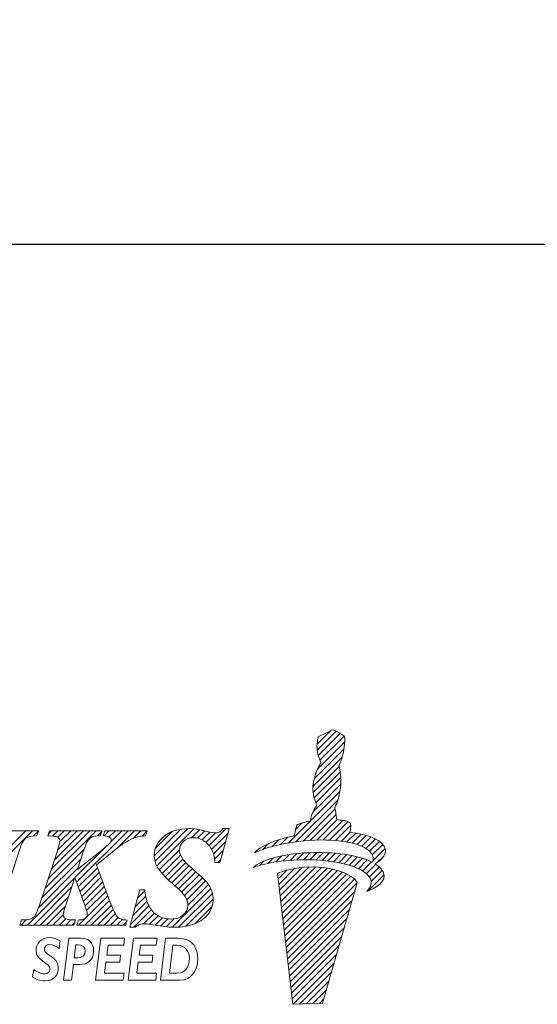
# Model space of a CAD drawing. Units: millimetres. Extents: x 20 to 343, y 26 to 157.
# Drawn here: x 142 to 154, y 28 to 52 of the extents above; entities that cross this region are included whole.
import ezdxf

# ---------------------------------------------------------------- set-up
doc = ezdxf.new("R2010")
doc.units = ezdxf.units.MM
doc.header["$PDSIZE"] = -1
doc.linetypes.add('CENTERJ', pattern=[12, 10, -1, 0, -1])
doc.layers.get('DEFPOINTS').update_dxf_attribs({"lineweight": 18})
doc.layers.add('圖層5', color=6, linetype='CENTERJ', lineweight=18)
doc.styles.add('CNS', font='romans.shx', dxfattribs={"width": 0.75, "bigfont": 'chineset.shx'})
doc.dimstyles.new('ISO-25', dxfattribs={"dimtxt": 2.5, "dimasz": 2.5, "dimexe": 1.25, "dimexo": 0.625, "dimtad": 1, "dimtxsty": 'Standard', "dimcen": 2.5, "dimadec": 0, "dimazin": 0, "dimtfac": 1, "dimtmove": 0, "dimatfit": 3, "dimfxl": 1, "dimarcsym": 0})

# ---------------------------------------------------------------- blocks, each defined once
blk = doc.blocks.new('*D58')
at = {"color": 4, "lineweight": -2}
for p, q in [((327.04, 90.331), (327.04, 45.708)), ((22.24, 86.222), (22.24, 45.708)), ((324.54, 46.708), (24.74, 46.708))]:
    blk.add_line(p, q, dxfattribs=at)
at = {"color": 4, "lineweight": -3}
for points in [[(24.74, 47.125), (24.74, 46.292), (22.24, 46.708)], [(324.54, 46.292), (324.54, 47.125), (327.04, 46.708)]]:
    blk.add_solid(points, dxfattribs=at)
at = {"layer": 'DEFPOINTS', "color": 0, "lineweight": -3}
for p in [(327.04, 91.331), (22.24, 87.222), (22.24, 46.708)]:
    blk.add_point(p, dxfattribs=at)
at = {"color": 3, "lineweight": -3, "insert": (174.64, 48.558), "char_height": 2.5, "attachment_point": 5, "style": 'CNS'}
blk.add_mtext('304.8', dxfattribs=at)
blk = doc.blocks.new('TE-LOGO')
at = {"layer": '圖層5', "linetype": 'ByBlock', "lineweight": 13}
for p, q in [((26.292, 10.468), (26.616, 10.792)), ((26.295, 10.316), (26.758, 10.779)), ((26.32, 10.186), (26.855, 10.72)), ((26.361, 10.071), (26.949, 10.659)), ((26.221, 9.62), (26.946, 10.344)), ((26.3, 9.855), (26.966, 10.52)), ((26.19, 9.434), (26.903, 10.146)), ((26.195, 9.283), (26.831, 9.918)), ((26.221, 9.153), (26.853, 9.785)), ((26.262, 9.038), (26.872, 9.648)), ((26.196, 8.817), (26.866, 9.487)), ((25.592, 8.057), (26.845, 9.31)), ((25.775, 8.084), (26.801, 9.11)), ((25.95, 8.104), (26.731, 8.885)), ((26.12, 8.118), (26.754, 8.753)), ((22.344, 7.61), (23.141, 8.407)), ((22.387, 7.497), (23.29, 8.4)), ((23.661, 7.993), (24.075, 8.407)), ((25.764, 8.385), (25.922, 8.543)), ((26.284, 8.127), (26.782, 8.625)), ((26.442, 8.129), (26.919, 8.606)), ((26.595, 8.126), (27.046, 8.578)), ((26.741, 8.118), (27.111, 8.487)), ((18.168, 7.167), (19.356, 8.355)), ((18.244, 7.399), (19.2, 8.355)), ((19.385, 8.228), (19.511, 8.354)), ((19.741, 7.184), (20.911, 8.355)), ((19.748, 8.281), (19.822, 8.355)), ((19.817, 7.416), (20.756, 8.355)), ((19.849, 8.226), (19.978, 8.355)), ((19.893, 7.648), (20.6, 8.355)), ((19.969, 7.879), (20.445, 8.355)), ((19.975, 8.196), (20.133, 8.355)), ((20.027, 8.092), (20.289, 8.355)), ((20.433, 7.099), (21.689, 8.355)), ((20.941, 8.229), (21.045, 8.333)), ((21.101, 8.233), (21.222, 8.355)), ((21.226, 8.203), (21.378, 8.355)), ((21.265, 8.086), (21.533, 8.355)), ((21.429, 7.939), (21.845, 8.355)), ((21.814, 8.169), (22, 8.355)), ((22.026, 8.225), (22.152, 8.351)), ((22.325, 7.746), (22.971, 8.392)), ((22.351, 7.927), (22.757, 8.333)), ((23.229, 8.183), (23.425, 8.38)), ((23.375, 8.174), (23.554, 8.353)), ((23.49, 8.133), (23.68, 8.323)), ((23.584, 8.071), (23.814, 8.302)), ((23.722, 7.899), (24.122, 8.299)), ((25.399, 8.02), (25.576, 8.197)), ((26.882, 8.103), (27.092, 8.313)), ((27.017, 8.082), (27.231, 8.296)), ((27.145, 8.054), (27.363, 8.272)), ((27.265, 8.019), (27.488, 8.242)), ((27.378, 7.976), (27.605, 8.203)), ((20.392, 7.213), (21.136, 7.957)), ((23.767, 7.788), (24.061, 8.082)), ((24.966, 7.898), (25.109, 8.041)), ((25.193, 7.969), (25.359, 8.135)), ((27.48, 7.923), (27.712, 8.155)), ((27.568, 7.856), (27.809, 8.096)), ((27.636, 7.767), (27.891, 8.023)), ((27.653, 7.629), (27.949, 7.925)), ((19.664, 6.952), (20.617, 7.905)), ((22.446, 7.4), (22.938, 7.893)), ((22.515, 7.313), (22.964, 7.763)), ((23.794, 7.659), (23.999, 7.864)), ((25.093, 7.559), (25.228, 7.694)), ((25.284, 7.594), (25.433, 7.743)), ((25.463, 7.618), (25.622, 7.776)), ((25.634, 7.633), (25.8, 7.798)), ((25.799, 7.642), (25.97, 7.813)), ((25.958, 7.646), (26.134, 7.821)), ((26.113, 7.645), (26.292, 7.824)), ((26.264, 7.641), (26.446, 7.823)), ((26.411, 7.631), (26.596, 7.816)), ((26.552, 7.618), (26.741, 7.806)), ((26.69, 7.599), (26.881, 7.791)), ((26.822, 7.576), (27.017, 7.772)), ((26.949, 7.548), (27.149, 7.748)), ((27.071, 7.514), (27.276, 7.719)), ((27.187, 7.474), (27.397, 7.684)), ((27.765, 7.585), (27.919, 7.739)), ((19.511, 6.488), (20.464, 7.441)), ((19.588, 6.72), (20.541, 7.674)), ((20.474, 6.984), (20.942, 7.452)), ((22.589, 7.232), (23.019, 7.662)), ((22.668, 7.156), (23.091, 7.578)), ((22.75, 7.082), (23.169, 7.501)), ((23.873, 7.583), (23.937, 7.647)), ((24.886, 7.507), (24.99, 7.611)), ((25.358, 7.045), (25.752, 7.439)), ((25.374, 6.906), (25.931, 7.462)), ((25.39, 6.766), (26.095, 7.472)), ((25.406, 6.627), (26.249, 7.47)), ((25.422, 6.488), (26.395, 7.46)), ((25.439, 6.348), (26.533, 7.443)), ((27.296, 7.428), (27.512, 7.643)), ((27.397, 7.373), (27.619, 7.596)), ((27.488, 7.308), (27.718, 7.539)), ((27.562, 7.227), (27.806, 7.471)), ((19.235, 6.056), (20.388, 7.209)), ((20.515, 6.87), (20.984, 7.339)), ((20.557, 6.755), (21.026, 7.225)), ((22.834, 7.01), (23.25, 7.427)), ((22.915, 6.936), (23.334, 7.355)), ((22.992, 6.858), (23.418, 7.284)), ((23.064, 6.773), (23.499, 7.209)), ((25.341, 7.184), (25.551, 7.394)), ((25.455, 6.209), (26.663, 7.417)), ((25.471, 6.069), (26.786, 7.385)), ((25.487, 5.93), (26.903, 7.346)), ((25.503, 5.791), (27.013, 7.301)), ((25.52, 5.651), (27.114, 7.246)), ((27.534, 6.888), (27.925, 7.279)), ((27.61, 7.119), (27.88, 7.389)), ((19.39, 6.056), (20.311, 6.977)), ((20.598, 6.641), (21.068, 7.111)), ((20.639, 6.526), (21.11, 6.998)), ((23.118, 6.672), (23.576, 7.13)), ((23.145, 6.544), (23.645, 7.044)), ((25.536, 5.512), (27.202, 7.178)), ((25.552, 5.373), (27.268, 7.089)), ((19.546, 6.056), (20.234, 6.744)), ((20.479, 6.056), (21.194, 6.77)), ((20.676, 6.408), (21.152, 6.884)), ((21.861, 6.504), (22.116, 6.759)), ((21.916, 6.715), (22.095, 6.894)), ((22.761, 6.004), (23.702, 6.945)), ((22.918, 6.006), (23.742, 6.829)), ((25.568, 5.233), (27.207, 6.872)), ((19.701, 6.056), (20.158, 6.512)), ((20.635, 6.056), (21.235, 6.656)), ((20.79, 6.056), (21.279, 6.544)), ((21.75, 6.082), (22.194, 6.526)), ((21.805, 6.293), (22.149, 6.636)), ((23.095, 6.027), (23.758, 6.69)), ((23.313, 6.089), (23.732, 6.508)), ((25.584, 5.094), (27.144, 6.654)), ((19.857, 6.056), (20.107, 6.306)), ((20.946, 6.056), (21.325, 6.435)), ((21.102, 6.056), (21.376, 6.33)), ((21.257, 6.056), (21.443, 6.242)), ((21.827, 6.003), (22.253, 6.429)), ((22.065, 6.086), (22.328, 6.349)), ((22.209, 6.075), (22.418, 6.284)), ((25.601, 4.955), (27.081, 6.435)), ((19.079, 6.056), (19.208, 6.185)), ((20.013, 6.056), (20.168, 6.211)), ((20.168, 6.056), (20.295, 6.183)), ((20.324, 6.056), (20.386, 6.118)), ((21.413, 6.056), (21.547, 6.191)), ((21.568, 6.056), (21.653, 6.141)), ((22.345, 6.055), (22.525, 6.235)), ((22.479, 6.033), (22.653, 6.207)), ((22.617, 6.015), (22.808, 6.207)), ((25.617, 4.815), (27.018, 6.217)), ((25.633, 4.676), (26.955, 5.998)), ((25.649, 4.536), (26.892, 5.779)), ((25.665, 4.397), (26.829, 5.561)), ((25.682, 4.258), (26.766, 5.342)), ((25.705, 4.126), (26.703, 5.124)), ((25.866, 4.132), (26.64, 4.905)), ((26.028, 4.137), (26.577, 4.687)), ((26.189, 4.143), (26.514, 4.468)), ((26.351, 4.149), (26.451, 4.25))]:
    blk.add_line(p, q, dxfattribs=at)
at = {"layer": '圖層5', "linetype": 'ByBlock', "lineweight": 9}
for p, q in [((20.895, 4.71), (21.025, 5.737)), ((21.025, 5.737), (21.602, 5.737)), ((21.2, 5.566), (21.169, 5.323)), ((21.581, 5.566), (21.2, 5.566)), ((21.602, 5.737), (21.581, 5.566)), ((21.685, 4.71), (21.815, 5.737)), ((21.815, 5.737), (22.392, 5.737)), ((21.99, 5.566), (21.958, 5.323)), ((22.37, 5.566), (21.99, 5.566)), ((22.392, 5.737), (22.37, 5.566)), ((21.169, 5.323), (21.504, 5.323)), ((21.504, 5.323), (21.482, 5.152)), ((21.958, 5.323), (22.293, 5.323)), ((22.293, 5.323), (22.271, 5.152)), ((21.147, 5.152), (21.113, 4.881)), ((21.482, 5.152), (21.147, 5.152)), ((21.936, 5.152), (21.903, 4.881)), ((22.271, 5.152), (21.936, 5.152)), ((21.113, 4.881), (21.593, 4.881)), ((21.593, 4.881), (21.571, 4.71)), ((21.903, 4.881), (22.382, 4.881)), ((22.382, 4.881), (22.361, 4.71)), ((21.571, 4.71), (20.895, 4.71)), ((22.361, 4.71), (21.685, 4.71))]:
    blk.add_line(p, q, dxfattribs=at)
at = {"layer": '圖層5', "linetype": 'ByBlock', "lineweight": 13}
for points in [[(26.539, 10.752), (26.539, 10.752), (26.642, 10.806), (26.642, 10.806)], [(26.642, 10.806), (26.642, 10.806), (26.678, 10.817), (26.678, 10.817)], [(26.678, 10.817), (26.678, 10.817), (26.713, 10.801), (26.735, 10.792)], [(26.288, 10.427), (26.289, 10.463), (26.308, 10.598), (26.308, 10.598)], [(26.308, 10.598), (26.308, 10.598), (26.318, 10.639), (26.318, 10.639)], [(26.318, 10.639), (26.318, 10.639), (26.539, 10.752), (26.539, 10.752)], [(26.735, 10.792), (26.757, 10.782), (26.903, 10.69), (26.903, 10.69)], [(26.903, 10.69), (26.903, 10.69), (26.937, 10.678), (26.946, 10.664)], [(26.965, 10.616), (26.967, 10.602), (26.975, 10.526), (26.944, 10.335)], [(26.946, 10.664), (26.955, 10.649), (26.963, 10.63), (26.965, 10.616)], [(26.316, 10.2), (26.296, 10.258), (26.288, 10.39), (26.288, 10.427)], [(26.944, 10.335), (26.914, 10.144), (26.866, 10.034), (26.853, 10.011)], [(26.384, 10.008), (26.384, 10.008), (26.335, 10.142), (26.316, 10.2)], [(26.276, 9.802), (26.295, 9.846), (26.332, 9.919), (26.345, 9.942)], [(26.345, 9.942), (26.357, 9.965), (26.384, 10.008), (26.384, 10.008)], [(26.853, 10.011), (26.84, 9.988), (26.823, 9.948), (26.823, 9.948)], [(26.823, 9.948), (26.823, 9.948), (26.839, 9.889), (26.845, 9.836)], [(26.208, 9.569), (26.208, 9.569), (26.257, 9.758), (26.276, 9.802)], [(26.872, 9.606), (26.872, 9.558), (26.867, 9.452), (26.844, 9.306)], [(26.845, 9.836), (26.85, 9.795), (26.879, 9.641), (26.872, 9.606)], [(26.188, 9.397), (26.188, 9.434), (26.208, 9.569), (26.208, 9.569)], [(26.215, 9.171), (26.196, 9.229), (26.188, 9.361), (26.188, 9.397)], [(26.283, 8.979), (26.283, 8.979), (26.234, 9.113), (26.215, 9.171)], [(26.844, 9.306), (26.813, 9.115), (26.765, 9.005), (26.753, 8.982)], [(26.175, 8.772), (26.194, 8.816), (26.231, 8.889), (26.244, 8.912)], [(26.244, 8.912), (26.257, 8.936), (26.283, 8.979), (26.283, 8.979)], [(26.753, 8.982), (26.74, 8.958), (26.723, 8.919), (26.723, 8.919)], [(26.723, 8.919), (26.723, 8.919), (26.739, 8.859), (26.745, 8.807)], [(26.123, 8.59), (26.123, 8.59), (26.156, 8.728), (26.175, 8.772)], [(26.745, 8.807), (26.749, 8.773), (26.769, 8.684), (26.772, 8.627)], [(24.006, 8.407), (24.006, 8.407), (23.997, 8.397), (23.997, 8.397)], [(24.02, 8.407), (24.02, 8.407), (24.006, 8.407), (24.006, 8.407)], [(24.111, 8.407), (24.111, 8.407), (24.02, 8.407), (24.02, 8.407)], [(24.153, 8.407), (24.153, 8.407), (24.111, 8.407), (24.111, 8.407)], [(24.141, 8.366), (24.141, 8.366), (24.153, 8.407), (24.153, 8.407)], [(25.736, 8.233), (25.746, 8.296), (25.772, 8.453), (25.8, 8.492)], [(25.8, 8.492), (25.823, 8.524), (26.005, 8.566), (26.123, 8.59)], [(26.772, 8.627), (26.869, 8.615), (27.027, 8.593), (27.076, 8.565)], [(27.076, 8.565), (27.126, 8.537), (27.116, 8.408), (27.091, 8.313)], [(19.463, 8.355), (19.463, 8.355), (18.207, 8.355), (18.207, 8.355)], [(19.051, 7.909), (19.094, 8.043), (19.143, 8.131), (19.197, 8.171)], [(19.197, 8.171), (19.251, 8.21), (19.333, 8.23), (19.439, 8.23)], [(19.439, 8.23), (19.439, 8.23), (19.46, 8.23), (19.46, 8.23)], [(19.46, 8.23), (19.46, 8.23), (19.468, 8.25), (19.468, 8.25)], [(19.511, 8.355), (19.511, 8.355), (19.463, 8.355), (19.463, 8.355)], [(19.468, 8.25), (19.468, 8.25), (19.493, 8.31), (19.493, 8.31)], [(19.493, 8.31), (19.493, 8.31), (19.511, 8.355), (19.511, 8.355)], [(19.746, 8.273), (19.746, 8.273), (19.731, 8.231), (19.731, 8.231)], [(19.731, 8.231), (19.731, 8.231), (19.775, 8.23), (19.775, 8.23)], [(19.767, 8.333), (19.767, 8.333), (19.746, 8.273), (19.746, 8.273)], [(19.774, 8.355), (19.774, 8.355), (19.767, 8.333), (19.767, 8.333)], [(19.797, 8.355), (19.797, 8.355), (19.774, 8.355), (19.774, 8.355)], [(19.775, 8.23), (19.905, 8.227), (19.96, 8.207), (19.983, 8.191)], [(21.008, 8.355), (21.008, 8.355), (19.797, 8.355), (19.797, 8.355)], [(20.69, 8.087), (20.723, 8.137), (20.765, 8.176), (20.816, 8.203)], [(20.816, 8.203), (20.854, 8.221), (20.911, 8.23), (20.987, 8.23)], [(20.987, 8.23), (20.987, 8.23), (21.01, 8.23), (21.01, 8.23)], [(21.053, 8.355), (21.053, 8.355), (21.008, 8.355), (21.008, 8.355)], [(21.01, 8.23), (21.01, 8.23), (21.017, 8.252), (21.017, 8.252)], [(21.017, 8.252), (21.017, 8.252), (21.038, 8.312), (21.038, 8.312)], [(21.038, 8.312), (21.038, 8.312), (21.053, 8.355), (21.053, 8.355)], [(21.094, 8.273), (21.094, 8.273), (21.081, 8.235), (21.081, 8.235)], [(21.081, 8.235), (21.081, 8.235), (21.121, 8.23), (21.121, 8.23)], [(21.115, 8.333), (21.115, 8.333), (21.094, 8.273), (21.094, 8.273)], [(21.122, 8.355), (21.122, 8.355), (21.115, 8.333), (21.115, 8.333)], [(21.121, 8.23), (21.195, 8.222), (21.229, 8.204), (21.244, 8.191)], [(21.145, 8.355), (21.145, 8.355), (21.122, 8.355), (21.122, 8.355)], [(22.108, 8.355), (22.108, 8.355), (21.145, 8.355), (21.145, 8.355)], [(21.709, 8.118), (21.787, 8.159), (21.856, 8.188), (21.915, 8.205)], [(21.915, 8.205), (21.959, 8.217), (22.018, 8.225), (22.09, 8.23)], [(22.09, 8.23), (22.09, 8.23), (22.111, 8.232), (22.111, 8.232)], [(22.153, 8.355), (22.153, 8.355), (22.108, 8.355), (22.108, 8.355)], [(22.111, 8.232), (22.111, 8.232), (22.118, 8.252), (22.118, 8.252)], [(22.118, 8.252), (22.118, 8.252), (22.139, 8.312), (22.139, 8.312)], [(22.139, 8.312), (22.139, 8.312), (22.153, 8.355), (22.153, 8.355)], [(23.997, 8.397), (23.96, 8.357), (23.93, 8.331), (23.905, 8.319)], [(23.926, 7.606), (23.926, 7.606), (24.141, 8.366), (24.141, 8.366)], [(24.764, 7.819), (24.892, 7.956), (25.21, 8.125), (25.736, 8.233)], [(27.584, 7.84), (27.411, 8.027), (26.894, 8.176), (26.086, 8.116)], [(27.091, 8.313), (27.475, 8.275), (27.795, 8.171), (27.924, 7.98)], [(20.596, 7.838), (20.646, 8.001), (20.675, 8.063), (20.69, 8.087)], [(21.25, 8.06), (21.242, 8.049), (21.205, 8.012), (21.038, 7.877)], [(21.296, 7.832), (21.296, 7.832), (21.472, 7.974), (21.472, 7.974)], [(21.472, 7.974), (21.552, 8.028), (21.632, 8.077), (21.709, 8.118)], [(23.534, 8.107), (23.615, 8.056), (23.681, 7.98), (23.731, 7.883)], [(26.086, 8.116), (25.394, 8.064), (24.999, 7.919), (24.764, 7.819)], [(27.924, 7.98), (28.031, 7.798), (27.862, 7.644), (27.707, 7.546)], [(18.58, 6.48), (18.58, 6.48), (19.051, 7.909), (19.051, 7.909)], [(19.957, 7.843), (19.957, 7.843), (19.529, 6.541), (19.529, 6.541)], [(21.038, 7.877), (21.038, 7.877), (20.454, 7.41), (20.454, 7.41)], [(20.454, 7.41), (20.454, 7.41), (20.596, 7.838), (20.596, 7.838)], [(20.915, 7.527), (20.915, 7.527), (21.296, 7.832), (21.296, 7.832)], [(23.731, 7.883), (23.764, 7.817), (23.787, 7.725), (23.8, 7.611)], [(24.739, 7.462), (24.907, 7.615), (25.356, 7.789), (26.105, 7.82)], [(26.105, 7.82), (26.66, 7.843), (27.277, 7.775), (27.638, 7.586)], [(27.638, 7.586), (27.67, 7.659), (27.674, 7.742), (27.584, 7.84)], [(21.211, 6.722), (21.211, 6.722), (20.915, 7.527), (20.915, 7.527)], [(22.399, 7.473), (22.466, 7.356), (22.587, 7.222), (22.758, 7.075)], [(23.363, 7.33), (23.177, 7.485), (23.058, 7.602), (23.009, 7.677)], [(23.8, 7.611), (23.8, 7.611), (23.804, 7.583), (23.804, 7.583)], [(23.804, 7.583), (23.804, 7.583), (23.832, 7.583), (23.832, 7.583)], [(23.832, 7.583), (23.832, 7.583), (23.895, 7.583), (23.895, 7.583)], [(23.895, 7.583), (23.895, 7.583), (23.919, 7.583), (23.919, 7.583)], [(23.919, 7.583), (23.919, 7.583), (23.926, 7.606), (23.926, 7.606)], [(26.082, 7.646), (25.388, 7.653), (24.982, 7.543), (24.739, 7.462)], [(26.448, 7.455), (25.753, 7.535), (25.326, 7.312), (25.326, 7.312)], [(27.551, 7.243), (27.394, 7.445), (26.891, 7.637), (26.082, 7.646)], [(27.269, 7.087), (27.169, 7.306), (26.699, 7.426), (26.448, 7.455)], [(27.707, 7.546), (27.794, 7.491), (27.861, 7.428), (27.902, 7.354)], [(20.151, 6.491), (20.151, 6.491), (20.391, 7.218), (20.391, 7.218)], [(20.391, 7.218), (20.391, 7.218), (20.633, 6.543), (20.633, 6.543)], [(23.676, 6.996), (23.622, 7.091), (23.52, 7.2), (23.363, 7.33)], [(25.326, 7.312), (25.326, 7.312), (25.697, 4.125), (25.697, 4.125)], [(27.902, 7.354), (28.022, 7.102), (27.664, 6.939), (27.505, 6.876)], [(27.505, 6.876), (27.58, 6.972), (27.677, 7.079), (27.551, 7.243)], [(22.758, 7.075), (22.925, 6.933), (23.033, 6.824), (23.078, 6.751)], [(26.423, 4.152), (26.423, 4.152), (27.269, 7.087), (27.269, 7.087)], [(21.432, 6.252), (21.397, 6.283), (21.331, 6.39), (21.211, 6.722)], [(21.963, 6.894), (21.963, 6.894), (21.74, 6.043), (21.74, 6.043)], [(21.97, 6.917), (21.97, 6.917), (21.963, 6.894), (21.963, 6.894)], [(21.994, 6.917), (21.994, 6.917), (21.97, 6.917), (21.97, 6.917)], [(22.064, 6.917), (22.064, 6.917), (21.994, 6.917), (21.994, 6.917)], [(22.093, 6.917), (22.093, 6.917), (22.064, 6.917), (22.064, 6.917)], [(22.096, 6.889), (22.096, 6.889), (22.093, 6.917), (22.093, 6.917)], [(22.197, 6.519), (22.146, 6.62), (22.112, 6.744), (22.096, 6.889)], [(19.529, 6.541), (19.49, 6.42), (19.456, 6.338), (19.429, 6.296)], [(22.414, 6.286), (22.32, 6.342), (22.248, 6.42), (22.197, 6.519)], [(19.429, 6.296), (19.403, 6.257), (19.369, 6.229), (19.326, 6.211)], [(21.623, 6.18), (21.543, 6.184), (21.481, 6.207), (21.432, 6.252)], [(23.308, 6.087), (23.453, 6.145), (23.566, 6.227), (23.642, 6.333)], [(19.064, 6.098), (19.064, 6.098), (19.049, 6.056), (19.049, 6.056)], [(19.049, 6.056), (19.049, 6.056), (19.094, 6.056), (19.094, 6.056)], [(19.084, 6.158), (19.084, 6.158), (19.064, 6.098), (19.064, 6.098)], [(19.092, 6.18), (19.092, 6.18), (19.084, 6.158), (19.084, 6.158)], [(19.114, 6.18), (19.114, 6.18), (19.092, 6.18), (19.092, 6.18)], [(19.094, 6.056), (19.094, 6.056), (20.342, 6.056), (20.342, 6.056)], [(19.326, 6.211), (19.28, 6.191), (19.209, 6.181), (19.114, 6.18)], [(20.363, 6.18), (20.237, 6.181), (20.18, 6.201), (20.155, 6.218)], [(20.342, 6.056), (20.342, 6.056), (20.365, 6.056), (20.365, 6.056)], [(20.407, 6.18), (20.407, 6.18), (20.363, 6.18), (20.363, 6.18)], [(20.365, 6.056), (20.365, 6.056), (20.372, 6.077), (20.372, 6.077)], [(20.372, 6.077), (20.372, 6.077), (20.393, 6.138), (20.393, 6.138)], [(20.393, 6.138), (20.393, 6.138), (20.407, 6.18), (20.407, 6.18)], [(20.455, 6.098), (20.455, 6.098), (20.44, 6.056), (20.44, 6.056)], [(20.44, 6.056), (20.44, 6.056), (20.485, 6.056), (20.485, 6.056)], [(20.475, 6.159), (20.475, 6.159), (20.455, 6.098), (20.455, 6.098)], [(20.482, 6.179), (20.482, 6.179), (20.475, 6.159), (20.475, 6.159)], [(20.504, 6.18), (20.504, 6.18), (20.482, 6.179), (20.482, 6.179)], [(20.485, 6.056), (20.485, 6.056), (21.601, 6.056), (21.601, 6.056)], [(20.647, 6.227), (20.617, 6.2), (20.569, 6.185), (20.504, 6.18)], [(21.601, 6.056), (21.601, 6.056), (21.624, 6.056), (21.624, 6.056)], [(21.666, 6.178), (21.666, 6.178), (21.623, 6.18), (21.623, 6.18)], [(21.624, 6.056), (21.624, 6.056), (21.631, 6.077), (21.631, 6.077)], [(21.631, 6.077), (21.631, 6.077), (21.652, 6.138), (21.652, 6.138)], [(21.652, 6.138), (21.652, 6.138), (21.666, 6.178), (21.666, 6.178)], [(21.74, 6.043), (21.74, 6.043), (21.729, 6.003), (21.729, 6.003)], [(21.729, 6.003), (21.729, 6.003), (21.771, 6.003), (21.771, 6.003)], [(21.771, 6.003), (21.771, 6.003), (21.839, 6.003), (21.839, 6.003)], [(21.839, 6.003), (21.839, 6.003), (21.848, 6.003), (21.848, 6.003)], [(21.848, 6.003), (21.848, 6.003), (21.856, 6.008), (21.856, 6.008)], [(21.856, 6.008), (21.903, 6.039), (21.944, 6.06), (21.976, 6.071)], [(25.697, 4.125), (25.697, 4.125), (26.423, 4.152), (26.423, 4.152)]]:
    blk.add_open_spline(points, degree=3, dxfattribs=at)
for points, knots in [([(23.608, 8.34), (23.427, 8.385), (23.279, 8.407), (23.168, 8.407), (22.92, 8.407), (22.716, 8.343), (22.561, 8.217)], [7, 7, 7, 7, 8, 8, 8, 9, 9, 9, 9]), ([(19.983, 8.191), (20.015, 8.169), (20.03, 8.146), (20.03, 8.12), (20.03, 8.094), (20.017, 8.025), (19.957, 7.843)], [28, 28, 28, 28, 29, 29, 29, 30, 30, 30, 30]), ([(21.244, 8.191), (21.264, 8.172), (21.274, 8.153), (21.274, 8.129), (21.274, 8.105), (21.266, 8.083), (21.25, 8.06)], [8, 8, 8, 8, 9, 9, 9, 10, 10, 10, 10]), ([(22.561, 8.217), (22.404, 8.09), (22.325, 7.936), (22.325, 7.761), (22.325, 7.659), (22.35, 7.562), (22.399, 7.473)], [9, 9, 9, 9, 10, 10, 10, 11, 11, 11, 11]), ([(23.037, 8.096), (23.104, 8.156), (23.18, 8.185), (23.27, 8.185), (23.364, 8.185), (23.453, 8.159), (23.534, 8.107)], [42, 42, 42, 42, 43, 43, 43, 44, 44, 44, 44]), ([(23.905, 8.319), (23.881, 8.308), (23.852, 8.302), (23.82, 8.302), (23.78, 8.302), (23.709, 8.315), (23.608, 8.34)], [5, 5, 5, 5, 6, 6, 6, 7, 7, 7, 7]), ([(23.009, 7.677), (22.962, 7.749), (22.938, 7.825), (22.938, 7.899), (22.938, 7.973), (22.97, 8.037), (23.037, 8.096)], [40, 40, 40, 40, 41, 41, 41, 42, 42, 42, 42]), ([(23.642, 6.333), (23.719, 6.439), (23.758, 6.556), (23.758, 6.683), (23.758, 6.795), (23.731, 6.901), (23.676, 6.996)], [36, 36, 36, 36, 37, 37, 37, 38, 38, 38, 38]), ([(23.078, 6.751), (23.123, 6.681), (23.145, 6.607), (23.145, 6.531), (23.145, 6.444), (23.107, 6.369), (23.03, 6.303)], [13, 13, 13, 13, 14, 14, 14, 15, 15, 15, 15]), ([(20.155, 6.218), (20.122, 6.24), (20.107, 6.267), (20.107, 6.302), (20.107, 6.34), (20.122, 6.403), (20.151, 6.491)], [46, 46, 46, 46, 47, 47, 47, 48, 48, 48, 48]), ([(20.633, 6.543), (20.67, 6.44), (20.69, 6.364), (20.69, 6.319), (20.69, 6.283), (20.676, 6.252), (20.647, 6.227)], [50, 50, 50, 50, 51, 51, 51, 52, 52, 52, 52]), ([(23.03, 6.303), (22.95, 6.236), (22.854, 6.203), (22.736, 6.203), (22.615, 6.203), (22.507, 6.231), (22.414, 6.286)], [15, 15, 15, 15, 16, 16, 16, 17, 17, 17, 17]), ([(21.976, 6.071), (22.006, 6.081), (22.042, 6.086), (22.082, 6.086), (22.134, 6.086), (22.243, 6.072), (22.405, 6.045)], [31, 31, 31, 31, 32, 32, 32, 33, 33, 33, 33]), ([(22.405, 6.045), (22.575, 6.017), (22.711, 6.003), (22.821, 6.003), (23.001, 6.003), (23.165, 6.032), (23.308, 6.087)], [33, 33, 33, 33, 34, 34, 34, 35, 35, 35, 35])]:
    blk.add_open_spline(points, degree=3, knots=knots, dxfattribs=at)
at = {"layer": '圖層5', "linetype": 'ByBlock', "lineweight": 9}
for points, knots in [([(20.006, 5.489), (19.947, 5.537), (19.848, 5.579), (19.777, 5.579), (19.705, 5.579), (19.647, 5.534), (19.647, 5.466), (19.647, 5.318), (19.987, 5.299), (19.987, 5.011), (19.987, 4.845), (19.882, 4.697), (19.674, 4.697), (19.54, 4.697), (19.442, 4.734), (19.36, 4.795)], [0, 0, 0, 0, 1, 1, 1, 2, 2, 2, 3, 3, 3, 4, 4, 4, 5, 5, 5, 5]), ([(19.389, 4.974), (19.464, 4.913), (19.574, 4.868), (19.651, 4.868), (19.731, 4.868), (19.784, 4.913), (19.784, 4.981), (19.784, 5.151), (19.444, 5.171), (19.444, 5.44), (19.444, 5.618), (19.582, 5.75), (19.769, 5.75), (19.859, 5.75), (19.953, 5.722), (20.033, 5.669)], [6, 6, 6, 6, 7, 7, 7, 8, 8, 8, 9, 9, 9, 10, 10, 10, 11, 11, 11, 11]), ([(20.464, 5.575), (20.59, 5.575), (20.644, 5.509), (20.644, 5.422), (20.644, 5.332), (20.59, 5.257), (20.459, 5.257)], [1, 1, 1, 1, 2, 2, 2, 3, 3, 3, 3]), ([(20.512, 5.096), (20.671, 5.096), (20.847, 5.173), (20.847, 5.431), (20.847, 5.637), (20.707, 5.737), (20.542, 5.737)], [4, 4, 4, 4, 5, 5, 5, 6, 6, 6, 6]), ([(22.872, 5.566), (23.075, 5.566), (23.183, 5.421), (23.183, 5.24), (23.183, 5.062), (23.094, 4.881), (22.876, 4.881)], [1, 1, 1, 1, 2, 2, 2, 3, 3, 3, 3]), ([(22.95, 4.71), (23.197, 4.71), (23.386, 4.931), (23.386, 5.237), (23.386, 5.46), (23.278, 5.737), (22.91, 5.737)], [2, 2, 2, 2, 3, 3, 3, 4, 4, 4, 4])]:
    blk.add_open_spline(points, degree=3, knots=knots, dxfattribs=at)
for points in [[(20.033, 5.669), (20.033, 5.669), (20.006, 5.489), (20.006, 5.489)], [(20.24, 5.737), (20.24, 5.737), (20.111, 4.71), (20.111, 4.71)], [(20.542, 5.737), (20.542, 5.737), (20.24, 5.737), (20.24, 5.737)], [(20.377, 5.257), (20.377, 5.257), (20.416, 5.575), (20.416, 5.575)], [(20.416, 5.575), (20.416, 5.575), (20.464, 5.575), (20.464, 5.575)], [(22.602, 5.737), (22.602, 5.737), (22.474, 4.71), (22.474, 4.71)], [(22.91, 5.737), (22.91, 5.737), (22.602, 5.737), (22.602, 5.737)], [(22.692, 4.881), (22.692, 4.881), (22.777, 5.566), (22.777, 5.566)], [(22.777, 5.566), (22.777, 5.566), (22.872, 5.566), (22.872, 5.566)], [(20.308, 4.71), (20.308, 4.71), (20.357, 5.096), (20.357, 5.096)], [(20.357, 5.096), (20.357, 5.096), (20.512, 5.096), (20.512, 5.096)], [(20.459, 5.257), (20.459, 5.257), (20.377, 5.257), (20.377, 5.257)], [(19.36, 4.795), (19.36, 4.795), (19.389, 4.974), (19.389, 4.974)], [(22.876, 4.881), (22.876, 4.881), (22.692, 4.881), (22.692, 4.881)], [(20.111, 4.71), (20.111, 4.71), (20.308, 4.71), (20.308, 4.71)], [(22.474, 4.71), (22.474, 4.71), (22.95, 4.71), (22.95, 4.71)]]:
    blk.add_open_spline(points, degree=3, dxfattribs=at)

msp = doc.modelspace()

# ---------------------------------------------------------------- block references
at = {"lineweight": -3}
msp.add_blockref('TE-LOGO', (122.6682, 24.0651), dxfattribs=at)

# ---------------------------------------------------------------- dimensions: what is measured, and where the dimension line sits
dim = msp.add_linear_dim(base=(22.2399, 46.7084), p1=(327.0399, 91.3306), p2=(22.2399, 87.2224), dimstyle='ISO-25', override={"dimexe": 1, "dimexo": 1, "dimgap": 0.6, "dimdec": 3, "dimdsep": 46, "dimtxsty": 'CNS', "dimclrd": 4, "dimclre": 4, "dimclrt": 3, "dimadec": 2, "dimtdec": 3, "dimtzin": 0}, dxfattribs=at)
dim.commit()
dim.dimension.update_dxf_attribs({"geometry": '*D58', "text_midpoint": (174.6399, 48.5584)})

doc.saveas('drawing.dxf')
